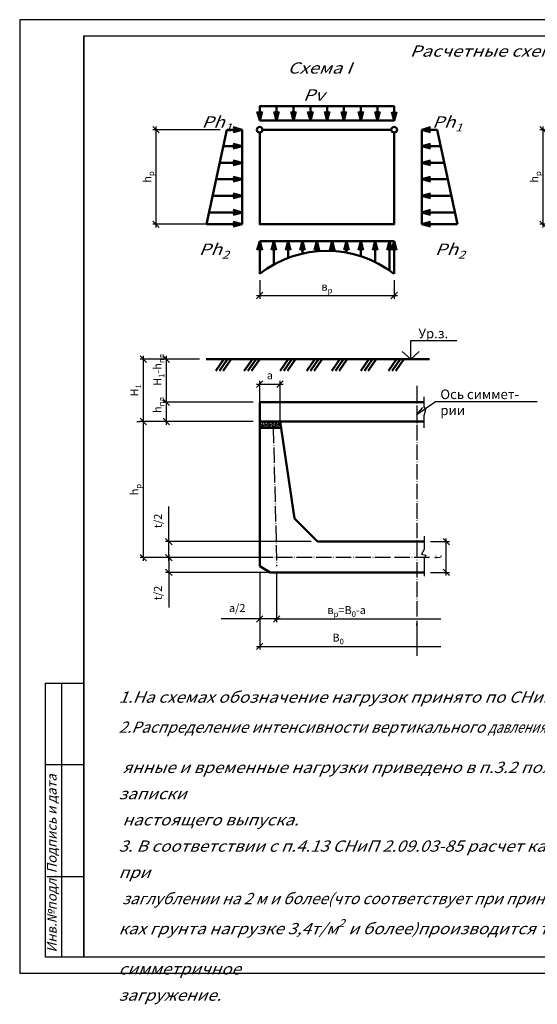
# Model space of a CAD drawing. Units: inches. Extents: x 0 to 104029, y 0 to 69780.
# Drawn here: x 47488 to 47650, y 34052 to 34359 of the extents above; entities that cross this region are included whole.
import ezdxf

# ---------------------------------------------------------------- set-up
doc = ezdxf.new("R2010")
doc.units = ezdxf.units.IN
doc.header["$MEASUREMENT"] = 0
doc.linetypes.add('ACAD_ISO04W100', pattern=[30, 24, -3, 0, -3])
for name, color, linetype, lineweight in [('osi', 6, 'ACAD_ISO04W100', 25), ('ramka_0.4', 10, 'Continuous', 30), ('razmer', 10, 'Continuous', 25), ('risunki 0.3', 5, 'Continuous', 30), ('risunki 0.5', 3, 'Continuous', 50), ('text', 10, 'Continuous', 25)]:
    doc.layers.add(name, color=color, linetype=linetype, lineweight=lineweight)
doc.layers.add('ramka_0.1', color=4, linetype='Continuous')
doc.layers.add('надписи', color=170, linetype='Continuous')
doc.styles.add('razmer', font='romand.shx', dxfattribs={"oblique": 15, "height": 2.5})
doc.styles.add('razmer1', font='romand.shx', dxfattribs={"height": 2.5})
doc.styles.get("Standard").update_dxf_attribs({"font": 'isocpeur.ttf', "height": 4})
doc.dimstyles.new('razmer1', dxfattribs={"dimtxt": 3, "dimasz": 2, "dimexe": 1, "dimexo": 2, "dimgap": 1.5, "dimtad": 1, "dimdec": 0, "dimzin": 0, "dimdsep": 46, "dimtxsty": 'razmer1', "dimblk": 'OBLIQUE', "dimcen": 0.09, "dimdle": 1, "dimadec": 0, "dimazin": 0, "dimtfac": 1, "dimtdec": 0, "dimtmove": 0, "dimatfit": 2, "dimfxl": 1, "dimtolj": 1, "dimtzin": 0, "dimarcsym": 1})

# ---------------------------------------------------------------- blocks, each defined once
blk = doc.blocks.new('_Oblique')
at = {"color": 0, "linetype": 'ByBlock', "lineweight": -2}
blk.add_line((-0.5, -0.5), (0.5, 0.5), dxfattribs=at)
blk = doc.blocks.new('*D67')
at = {"layer": 'Defpoints', "color": 0, "ltscale": 100, "transparency": 16777216}
for p in [(47530.78, 34324.79), (47552.78, 34324.79), (47557.59, 34295.34)]:
    blk.add_point(p, dxfattribs=at)
at = {"layer": 'razmer', "color": 0, "lineweight": -2, "ltscale": 100, "transparency": 16777216}
for p, q in [((47550.78, 34324.79), (47529.78, 34324.79)), ((47530.78, 34294.34), (47530.78, 34325.79)), ((47555.59, 34295.34), (47529.78, 34295.34))]:
    blk.add_line(p, q, dxfattribs=at)
at = {"layer": 'razmer', "color": 0, "lineweight": -2, "ltscale": 100, "transparency": 16777216, "xscale": 2, "yscale": 2, "zscale": 2}
for p, rotation in [((47530.78, 34324.79), 90), ((47530.78, 34295.34), 270)]:
    blk.add_blockref('_Oblique', p, dxfattribs=dict(at, rotation=rotation))
at = {"layer": 'razmer', "color": 0, "ltscale": 100, "transparency": 16777216, "insert": (47528.03, 34310.07), "char_height": 2.5, "attachment_point": 5, "rotation": 90, "style": 'razmer'}
blk.add_mtext('\\A1;h{\\H0.7x;\\S^ р;}', dxfattribs=at)
blk = doc.blocks.new('*D68')
at = {"layer": 'Defpoints', "color": 0, "ltscale": 100, "transparency": 16777216}
for p in [(47651.31, 34324.79), (47673.31, 34324.79), (47678.13, 34295.34)]:
    blk.add_point(p, dxfattribs=at)
at = {"layer": 'razmer', "color": 0, "lineweight": -2, "ltscale": 100, "transparency": 16777216}
for p, q in [((47671.31, 34324.79), (47650.31, 34324.79)), ((47651.31, 34294.34), (47651.31, 34325.79)), ((47676.13, 34295.34), (47650.31, 34295.34))]:
    blk.add_line(p, q, dxfattribs=at)
at = {"layer": 'razmer', "color": 0, "lineweight": -2, "ltscale": 100, "transparency": 16777216, "xscale": 2, "yscale": 2, "zscale": 2}
for p, rotation in [((47651.31, 34324.79), 90), ((47651.31, 34295.34), 270)]:
    blk.add_blockref('_Oblique', p, dxfattribs=dict(at, rotation=rotation))
at = {"layer": 'razmer', "color": 0, "ltscale": 100, "transparency": 16777216, "insert": (47648.56, 34310.07), "char_height": 2.5, "attachment_point": 5, "rotation": 90, "style": 'razmer'}
blk.add_mtext('\\A1;h{\\H0.7x;\\S^ р;}', dxfattribs=at)
blk = doc.blocks.new('*D70')
at = {"layer": 'Defpoints', "color": 0, "ltscale": 100, "transparency": 16777216}
for p in [(47563.05, 34279.92), (47604.94, 34279.92), (47604.94, 34273.16)]:
    blk.add_point(p, dxfattribs=at)
at = {"layer": 'razmer', "color": 0, "lineweight": -2, "ltscale": 100, "transparency": 16777216}
for p, q in [((47563.05, 34277.92), (47563.05, 34272.16)), ((47604.94, 34277.92), (47604.94, 34272.16)), ((47562.05, 34273.16), (47605.94, 34273.16))]:
    blk.add_line(p, q, dxfattribs=at)
at = {"layer": 'razmer', "color": 0, "lineweight": -2, "ltscale": 100, "transparency": 16777216, "xscale": 2, "yscale": 2, "zscale": 2, "rotation": 180}
blk.add_blockref('_Oblique', (47563.05, 34273.16), dxfattribs=at)
at = {"layer": 'razmer', "color": 0, "lineweight": -2, "ltscale": 100, "transparency": 16777216, "xscale": 2, "yscale": 2, "zscale": 2}
blk.add_blockref('_Oblique', (47604.94, 34273.16), dxfattribs=at)
at = {"layer": 'razmer', "color": 0, "ltscale": 100, "transparency": 16777216, "insert": (47583.99, 34275.91), "char_height": 2.5, "attachment_point": 5, "style": 'razmer'}
blk.add_mtext('\\A1;в{\\H0.7x;\\S^ р;}', dxfattribs=at)
blk = doc.blocks.new('*D73')
at = {"layer": 'Defpoints', "color": 0, "ltscale": 100, "transparency": 16777216}
for p in [(47568.28, 34191.52), (47534.77, 34186.92), (47568.28, 34186.92)]:
    blk.add_point(p, dxfattribs=at)
at = {"layer": 'razmer', "color": 0, "lineweight": -2, "ltscale": 100, "transparency": 16777216}
for p, q in [((47534.77, 34192.52), (47534.77, 34186.92)), ((47566.28, 34191.52), (47533.77, 34191.52)), ((47566.28, 34186.92), (47533.77, 34186.92)), ((47534.77, 34186.92), (47534.77, 34176.02))]:
    blk.add_line(p, q, dxfattribs=at)
at = {"layer": 'razmer', "color": 0, "lineweight": -2, "ltscale": 100, "transparency": 16777216, "xscale": 2, "yscale": 2, "zscale": 2}
for p, rotation in [((47534.77, 34191.52), 90), ((47534.77, 34186.92), 270)]:
    blk.add_blockref('_Oblique', p, dxfattribs=dict(at, rotation=rotation))
at = {"layer": 'razmer', "color": 0, "ltscale": 100, "transparency": 16777216, "insert": (47531.36, 34180.47), "char_height": 2.5, "attachment_point": 5, "rotation": 90, "style": 'razmer'}
blk.add_mtext('\\A1;t/2', dxfattribs=at)
blk = doc.blocks.new('*D74')
at = {"layer": 'Defpoints', "color": 0, "ltscale": 100, "transparency": 16777216}
for p in [(47534.77, 34196.5), (47581.07, 34196.5), (47563.05, 34191.52)]:
    blk.add_point(p, dxfattribs=at)
at = {"layer": 'razmer', "color": 0, "lineweight": -2, "ltscale": 100, "transparency": 16777216}
for p, q in [((47534.77, 34196.5), (47534.77, 34207.4)), ((47579.07, 34196.5), (47533.77, 34196.5)), ((47534.77, 34190.52), (47534.77, 34196.5)), ((47561.05, 34191.52), (47533.77, 34191.52))]:
    blk.add_line(p, q, dxfattribs=at)
at = {"layer": 'razmer', "color": 0, "lineweight": -2, "ltscale": 100, "transparency": 16777216, "xscale": 2, "yscale": 2, "zscale": 2}
for p, rotation in [((47534.77, 34196.5), 90), ((47534.77, 34191.52), 270)]:
    blk.add_blockref('_Oblique', p, dxfattribs=dict(at, rotation=rotation))
at = {"layer": 'razmer', "color": 0, "ltscale": 100, "transparency": 16777216, "insert": (47531.36, 34202.95), "char_height": 2.5, "attachment_point": 5, "rotation": 90, "style": 'razmer'}
blk.add_mtext('\\A1;t/2', dxfattribs=at)
blk = doc.blocks.new('*D75')
at = {"layer": 'Defpoints', "color": 0, "ltscale": 100, "transparency": 16777216}
for p in [(47563.05, 34239.88), (47533.97, 34233.89), (47563.05, 34233.89)]:
    blk.add_point(p, dxfattribs=at)
at = {"layer": 'razmer', "color": 0, "lineweight": -2, "ltscale": 100, "transparency": 16777216}
for p, q in [((47561.05, 34239.88), (47532.97, 34239.88)), ((47533.97, 34240.88), (47533.97, 34232.89)), ((47561.05, 34233.89), (47532.97, 34233.89))]:
    blk.add_line(p, q, dxfattribs=at)
at = {"layer": 'razmer', "color": 0, "lineweight": -2, "ltscale": 100, "transparency": 16777216, "xscale": 2, "yscale": 2, "zscale": 2}
for p, rotation in [((47533.97, 34239.88), 90), ((47533.97, 34233.89), 270)]:
    blk.add_blockref('_Oblique', p, dxfattribs=dict(at, rotation=rotation))
at = {"layer": 'razmer', "color": 0, "ltscale": 100, "transparency": 16777216, "insert": (47531.22, 34239.05), "char_height": 2.5, "attachment_point": 5, "rotation": 90, "style": 'razmer'}
blk.add_mtext('\\A1;h{\\H0.7x;\\S^ пл;}', dxfattribs=at)
blk = doc.blocks.new('*D76')
at = {"layer": 'Defpoints', "color": 0, "ltscale": 100, "transparency": 16777216}
for p in [(47546.34, 34253.32), (47526.79, 34233.89), (47542.29, 34233.89)]:
    blk.add_point(p, dxfattribs=at)
at = {"layer": 'razmer', "color": 0, "lineweight": -2, "ltscale": 100, "transparency": 16777216}
for p, q in [((47526.79, 34254.32), (47526.79, 34232.89)), ((47544.34, 34253.32), (47525.79, 34253.32)), ((47540.29, 34233.89), (47525.79, 34233.89))]:
    blk.add_line(p, q, dxfattribs=at)
at = {"layer": 'razmer', "color": 0, "lineweight": -2, "ltscale": 100, "transparency": 16777216, "xscale": 2, "yscale": 2, "zscale": 2}
for p, rotation in [((47526.79, 34253.32), 90), ((47526.79, 34233.89), 270)]:
    blk.add_blockref('_Oblique', p, dxfattribs=dict(at, rotation=rotation))
at = {"layer": 'razmer', "color": 0, "ltscale": 100, "transparency": 16777216, "insert": (47524.04, 34243.6), "char_height": 2.5, "attachment_point": 5, "rotation": 90, "style": 'razmer'}
blk.add_mtext('\\A1;H{\\H0.7x;\\S^ 1;}', dxfattribs=at)
blk = doc.blocks.new('*D77')
at = {"layer": 'Defpoints', "color": 0, "ltscale": 100, "transparency": 16777216}
for p in [(47535.06, 34253.32), (47533.97, 34239.88), (47535.27, 34239.88)]:
    blk.add_point(p, dxfattribs=at)
at = {"layer": 'razmer', "color": 0, "lineweight": -2, "ltscale": 100, "transparency": 16777216}
for p, q in [((47533.97, 34254.32), (47533.97, 34238.88)), ((47533.06, 34253.32), (47532.97, 34253.32)), ((47533.27, 34239.88), (47532.97, 34239.88))]:
    blk.add_line(p, q, dxfattribs=at)
at = {"layer": 'razmer', "color": 0, "lineweight": -2, "ltscale": 100, "transparency": 16777216, "xscale": 2, "yscale": 2, "zscale": 2}
for p, rotation in [((47533.97, 34253.32), 90), ((47533.97, 34239.88), 270)]:
    blk.add_blockref('_Oblique', p, dxfattribs=dict(at, rotation=rotation))
at = {"layer": 'razmer', "color": 0, "ltscale": 100, "transparency": 16777216, "insert": (47531.22, 34249.98), "char_height": 2.5, "attachment_point": 5, "rotation": 90, "style": 'razmer'}
blk.add_mtext('\\A1;H{\\H0.7x;\\S^ 1;}-h{\\H0.7x;\\S^ пл;}', dxfattribs=at)
blk = doc.blocks.new('*D78')
at = {"layer": 'Defpoints', "color": 0, "ltscale": 100, "transparency": 16777216}
for p in [(47526.79, 34233.89), (47526.79, 34191.52), (47541.91, 34191.52)]:
    blk.add_point(p, dxfattribs=at)
at = {"layer": 'razmer', "color": 0, "lineweight": -2, "ltscale": 100, "transparency": 16777216}
for p, q in [((47524.79, 34233.89), (47525.79, 34233.89)), ((47526.79, 34234.89), (47526.79, 34190.52)), ((47539.91, 34191.52), (47525.79, 34191.52))]:
    blk.add_line(p, q, dxfattribs=at)
at = {"layer": 'razmer', "color": 0, "lineweight": -2, "ltscale": 100, "transparency": 16777216, "xscale": 2, "yscale": 2, "zscale": 2}
for p, rotation in [((47526.79, 34233.89), 90), ((47526.79, 34191.52), 270)]:
    blk.add_blockref('_Oblique', p, dxfattribs=dict(at, rotation=rotation))
at = {"layer": 'razmer', "color": 0, "ltscale": 100, "transparency": 16777216, "insert": (47524.04, 34212.71), "char_height": 2.5, "attachment_point": 5, "rotation": 90, "style": 'razmer'}
blk.add_mtext('\\A1;h{\\H0.7x;\\S^ р;}', dxfattribs=at)
blk = doc.blocks.new('*D79')
at = {"layer": 'Defpoints', "color": 0, "ltscale": 100, "transparency": 16777216}
for p in [(47569.42, 34245.53), (47563.05, 34231.95), (47569.42, 34231.95)]:
    blk.add_point(p, dxfattribs=at)
at = {"layer": 'razmer', "color": 0, "lineweight": -2, "ltscale": 100, "transparency": 16777216}
for p, q in [((47562.05, 34245.53), (47570.42, 34245.53)), ((47563.05, 34233.95), (47563.05, 34246.53)), ((47569.42, 34233.95), (47569.42, 34246.53))]:
    blk.add_line(p, q, dxfattribs=at)
at = {"layer": 'razmer', "color": 0, "lineweight": -2, "ltscale": 100, "transparency": 16777216, "xscale": 2, "yscale": 2, "zscale": 2, "rotation": 180}
blk.add_blockref('_Oblique', (47563.05, 34245.53), dxfattribs=at)
at = {"layer": 'razmer', "color": 0, "lineweight": -2, "ltscale": 100, "transparency": 16777216, "xscale": 2, "yscale": 2, "zscale": 2}
blk.add_blockref('_Oblique', (47569.42, 34245.53), dxfattribs=at)
at = {"layer": 'razmer', "color": 0, "ltscale": 100, "transparency": 16777216, "insert": (47566.23, 34248.28), "char_height": 2.5, "attachment_point": 5, "style": 'razmer'}
blk.add_mtext('\\A1;а', dxfattribs=at)
blk = doc.blocks.new('*D80')
at = {"layer": 'Defpoints', "color": 0, "ltscale": 100, "transparency": 16777216}
for p in [(47614.29, 34196.5), (47621.18, 34196.5), (47614.29, 34186.92)]:
    blk.add_point(p, dxfattribs=at)
at = {"layer": 'razmer', "color": 0, "lineweight": -2, "ltscale": 100, "transparency": 16777216}
for p, q in [((47616.29, 34196.5), (47622.18, 34196.5)), ((47621.18, 34185.92), (47621.18, 34197.5)), ((47616.29, 34186.92), (47622.18, 34186.92))]:
    blk.add_line(p, q, dxfattribs=at)
at = {"layer": 'razmer', "color": 0, "lineweight": -2, "ltscale": 100, "transparency": 16777216, "xscale": 2, "yscale": 2, "zscale": 2}
for p, rotation in [((47621.18, 34196.5), 90), ((47621.18, 34186.92), 270)]:
    blk.add_blockref('_Oblique', p, dxfattribs=dict(at, rotation=rotation))
at = {"layer": 'razmer', "color": 0, "ltscale": 100, "transparency": 16777216, "insert": (47618.43, 34191.71), "char_height": 2.5, "attachment_point": 5, "rotation": 90, "style": 'razmer'}
blk.add_mtext('\\A1;t', dxfattribs=at)
blk = doc.blocks.new('*D81')
at = {"layer": 'Defpoints', "color": 0, "ltscale": 100, "transparency": 16777216}
for p in [(47563.05, 34188.8), (47568.34, 34188.85), (47563.05, 34172.41)]:
    blk.add_point(p, dxfattribs=at)
at = {"layer": 'razmer', "color": 0, "lineweight": -2, "ltscale": 100, "transparency": 16777216}
for p, q in [((47563.05, 34186.8), (47563.05, 34171.41)), ((47568.34, 34186.85), (47568.34, 34171.41)), ((47563.05, 34172.41), (47551.03, 34172.41)), ((47569.34, 34172.41), (47563.05, 34172.41))]:
    blk.add_line(p, q, dxfattribs=at)
at = {"layer": 'razmer', "color": 0, "lineweight": -2, "ltscale": 100, "transparency": 16777216, "xscale": 2, "yscale": 2, "zscale": 2, "rotation": 180}
blk.add_blockref('_Oblique', (47563.05, 34172.41), dxfattribs=at)
at = {"layer": 'razmer', "color": 0, "lineweight": -2, "ltscale": 100, "transparency": 16777216, "xscale": 2, "yscale": 2, "zscale": 2}
blk.add_blockref('_Oblique', (47568.34, 34172.41), dxfattribs=at)
at = {"layer": 'razmer', "color": 0, "ltscale": 100, "transparency": 16777216, "insert": (47556.04, 34175.81), "char_height": 2.5, "attachment_point": 5, "style": 'razmer'}
blk.add_mtext('\\A1;а/2', dxfattribs=at)

msp = doc.modelspace()

# ---------------------------------------------------------------- hatches: boundary and pattern name
at = {"layer": 'risunki 0.5', "ltscale": 100}
h = msp.add_hatch(dxfattribs=at)
h.set_pattern_fill('AR-CONC', scale=0.1, style=0)
h.set_pattern_definition([(50, (-15.1372, 328.86893), (0.7172601826, -0.062752135), [0.075, -0.825]), (355, (-15.1372, 328.8689), (-0.138751334, 0.752192134), [0.06, -0.66]), (100.4514, (-15.0774, 328.8637), (0.578509382, 0.689439542), [0.06374019, -0.701142112]), (46.1842, (-15.1372, 329.0689), (1.067241049, -0.165519014), [0.1125, -1.2375]), (96.6356, (-15.0482, 329.0551), (0.934662706, 0.97411787), [0.095610288, -1.051713]), (351.1842, (-15.1372, 329.0689), (0.934661945, 0.9741186), [0.09, -0.99]), (21, (-15.0372, 329.01893), (0.596907052, -0.4026188907), [0.075, -0.825]), (326, (-15.0372, 329.0189), (0.243315332, 0.725150045), [0.06, -0.66]), (71.4514, (-14.9874, 328.9854), (0.8402226286, 0.322530497), [0.06374019, -0.701142112]), (37.5, (-15.13717, 328.86893), (0.0121598553, 0.3328938538), [0, -0.652, 0, -0.67, 0, -0.6625]), (7.5, (-15.13717, 328.86893), (0.2630695374, 0.3944117119), [0, -0.382, 0, -0.637, 0, -0.2525]), (327.5, (-15.36017, 328.86893), (0.5338224362, -0.0225548717), [0, -0.25, 0, -0.78, 0, -1.035]), (317.5, (-15.46017, 328.86893), (0.5831861693, 0.1001049823), [0, -0.325, 0, -0.518, 0, -0.735])])
h.paths.add_polyline_path([(47563.05, 34233.89), (47563.05, 34231.95), (47569.71, 34231.95), (47569.42, 34233.89)])

# ---------------------------------------------------------------- linework, layer by layer
at = {"layer": 'osi', "color": 7, "ltscale": 0.2}
for p, q in [((47611.95, 34245.02), (47611.95, 34160.47)), ((47567.29, 34231.95), (47568.34, 34188.85)), ((47615.97, 34191.52), (47565.82, 34191.52))]:
    msp.add_line(p, q, dxfattribs=at)
at = {"layer": 'ramka_0.1', "color": 7, "ltscale": 100}
msp.add_lwpolyline([(47488.31, 34062.06), (47908.31, 34062.06), (47908.31, 34359.06), (47488.31, 34359.06)], close=True, dxfattribs=at)
at = {"layer": 'ramka_0.4', "color": 7, "ltscale": 100}
for p, q in [((47508.31, 34354.05), (47903.31, 34354.05)), ((47508.31, 34354.05), (47508.31, 34322.05)), ((47508.31, 34322.05), (47508.31, 34226.05)), ((47508.31, 34226.05), (47508.31, 34122.05)), ((47501.31, 34152.36), (47501.31, 34067.06)), ((47496.31, 34127.06), (47508.31, 34127.06)), ((47508.31, 34092.06), (47496.8, 34092.06))]:
    msp.add_line(p, q, dxfattribs=at)
for points in [[(47508.31, 34354.05), (47903.31, 34354.05), (47903.31, 34067.06), (47508.31, 34067.06)], [(47496.31, 34152.36), (47508.31, 34152.36), (47508.31, 34067.06), (47496.31, 34067.06)]]:
    msp.add_lwpolyline(points, close=True, dxfattribs=at)
at = {"layer": 'razmer', "color": 7, "ltscale": 100}
for p, q in [((47563.05, 34173.85), (47563.05, 34162.85)), ((47567.34, 34172.41), (47619.44, 34172.41)), ((47611.95, 34170.41), (47611.95, 34171.02)), ((47611.95, 34170.73), (47611.95, 34162.85)), ((47562.05, 34163.85), (47619.44, 34163.85))]:
    msp.add_line(p, q, dxfattribs=at)
at = {"layer": 'risunki 0.3', "color": 7, "ltscale": 100}
for p, q in [((47614.29, 34238.52), (47614.29, 34241.6)), ((47614.78, 34237.63), (47614.29, 34238.52)), ((47614.29, 34235.81), (47614.78, 34237.63)), ((47614.29, 34231.93), (47614.29, 34235.81)), ((47614.29, 34198.18), (47614.29, 34194)), ((47614.29, 34194), (47613.47, 34192.59)), ((47613.47, 34192.59), (47614.85, 34192.22)), ((47614.85, 34192.22), (47614.29, 34191.25)), ((47614.29, 34191.25), (47614.29, 34185.77))]:
    msp.add_line(p, q, dxfattribs=at)
at = {"layer": 'risunki 0.5', "color": 7, "ltscale": 100}
for p, q in [((47563.05, 34327.65), (47562.31, 34330.41)), ((47563.05, 34327.65), (47563.78, 34330.41)), ((47568.31, 34327.65), (47567.57, 34330.41)), ((47568.31, 34327.65), (47568.31, 34332.11)), ((47568.31, 34327.65), (47569.05, 34330.41)), ((47573.57, 34327.65), (47572.83, 34330.41)), ((47573.57, 34327.65), (47573.57, 34332.11)), ((47573.57, 34327.65), (47574.31, 34330.41)), ((47578.83, 34327.65), (47578.09, 34330.41)), ((47578.83, 34327.65), (47578.83, 34332.11)), ((47578.83, 34327.65), (47579.57, 34330.41)), ((47584.09, 34327.65), (47583.35, 34330.41)), ((47584.09, 34327.68), (47584.09, 34332.14)), ((47584.09, 34327.65), (47584.83, 34330.41)), ((47589.26, 34327.65), (47588.52, 34330.41)), ((47589.25, 34327.68), (47589.25, 34332.14)), ((47589.26, 34327.65), (47589.99, 34330.41)), ((47594.52, 34327.68), (47593.78, 34330.44)), ((47594.52, 34327.7), (47594.52, 34332.16)), ((47594.52, 34327.68), (47595.26, 34330.44)), ((47599.78, 34327.65), (47599.04, 34330.41)), ((47599.77, 34327.68), (47599.77, 34332.14)), ((47599.78, 34327.65), (47600.52, 34330.41)), ((47604.95, 34327.63), (47604.21, 34330.39)), ((47604.95, 34327.63), (47605.69, 34330.39)), ((47546.46, 34295.34), (47552.78, 34324.79)), ((47552.78, 34324.79), (47557.59, 34324.79)), ((47557.59, 34324.79), (47554.83, 34325.53)), ((47557.59, 34324.79), (47554.83, 34324.05)), ((47557.59, 34324.79), (47557.59, 34295.34)), ((47613.51, 34324.79), (47616.27, 34325.53)), ((47613.51, 34324.79), (47613.51, 34295.34)), ((47618.32, 34324.79), (47613.51, 34324.79)), ((47613.51, 34324.79), (47616.27, 34324.05)), ((47624.65, 34295.34), (47618.32, 34324.79)), ((47557.59, 34319.65), (47551.68, 34319.65)), ((47557.59, 34319.65), (47554.83, 34320.38)), ((47557.59, 34319.65), (47554.83, 34318.91)), ((47613.51, 34319.65), (47616.27, 34320.38)), ((47613.51, 34319.65), (47619.43, 34319.65)), ((47613.51, 34319.65), (47616.27, 34318.91)), ((47557.59, 34314.5), (47554.83, 34315.24)), ((47613.51, 34314.5), (47616.27, 34315.24)), ((47557.59, 34314.5), (47550.57, 34314.5)), ((47557.59, 34314.5), (47554.83, 34313.76)), ((47613.51, 34314.5), (47620.53, 34314.5)), ((47613.51, 34314.5), (47616.27, 34313.76)), ((47557.59, 34309.35), (47549.46, 34309.35)), ((47557.59, 34309.35), (47554.83, 34310.09)), ((47557.59, 34309.35), (47554.83, 34308.61)), ((47613.51, 34309.35), (47616.27, 34310.09)), ((47613.51, 34309.35), (47621.64, 34309.35)), ((47613.51, 34309.35), (47616.27, 34308.61)), ((47557.59, 34304.2), (47548.36, 34304.2)), ((47557.59, 34304.2), (47554.83, 34304.94)), ((47557.59, 34304.2), (47554.83, 34303.46)), ((47613.51, 34304.2), (47616.27, 34304.94)), ((47613.51, 34304.2), (47622.74, 34304.2)), ((47613.51, 34304.2), (47616.27, 34303.46)), ((47557.59, 34299.05), (47554.83, 34299.79)), ((47613.51, 34299.05), (47616.27, 34299.79)), ((47557.59, 34299.05), (47547.25, 34299.05)), ((47557.59, 34299.05), (47554.83, 34298.31)), ((47613.51, 34299.05), (47623.85, 34299.05)), ((47613.51, 34299.05), (47616.27, 34298.31)), ((47557.59, 34295.34), (47546.46, 34295.34)), ((47557.59, 34295.34), (47554.83, 34296.08)), ((47557.59, 34295.34), (47554.83, 34294.6)), ((47613.51, 34295.34), (47616.27, 34296.08)), ((47613.51, 34295.34), (47624.65, 34295.34)), ((47613.51, 34295.34), (47616.27, 34294.6)), ((47563.05, 34290.05), (47562.31, 34287.29)), ((47563.05, 34290.05), (47562.31, 34287.29)), ((47563.05, 34290.05), (47604.94, 34290.05)), ((47563.05, 34290.05), (47563.05, 34279.92)), ((47563.05, 34290.05), (47563.78, 34287.29)), ((47563.05, 34290.05), (47563.78, 34287.29)), ((47567.5, 34290.05), (47566.76, 34287.29)), ((47567.5, 34290.05), (47566.76, 34287.29)), ((47567.5, 34290.05), (47567.5, 34282.83)), ((47567.5, 34290.05), (47568.24, 34287.29)), ((47567.5, 34290.05), (47568.24, 34287.29)), ((47571.96, 34290.05), (47571.22, 34287.29)), ((47571.96, 34290.05), (47571.22, 34287.29)), ((47571.96, 34290.05), (47571.96, 34284.86)), ((47571.96, 34290.05), (47572.7, 34287.29)), ((47571.96, 34290.05), (47572.7, 34287.29)), ((47576.42, 34290.05), (47575.68, 34287.29)), ((47576.42, 34290.05), (47575.68, 34287.29)), ((47576.42, 34290.05), (47576.42, 34286.2)), ((47576.42, 34290.05), (47577.16, 34287.29)), ((47576.42, 34290.05), (47577.16, 34287.29)), ((47580.88, 34290.05), (47580.14, 34287.29)), ((47580.88, 34290.05), (47580.14, 34287.29)), ((47580.88, 34290.05), (47580.88, 34286.9)), ((47580.88, 34290.05), (47581.61, 34287.29)), ((47580.88, 34290.05), (47581.61, 34287.29)), ((47585.65, 34290.05), (47584.91, 34287.29)), ((47585.65, 34290.05), (47584.91, 34287.29)), ((47585.65, 34290.05), (47585.65, 34287)), ((47585.65, 34290.05), (47586.39, 34287.29)), ((47585.65, 34290.05), (47586.39, 34287.29)), ((47590.11, 34290.05), (47589.37, 34287.29)), ((47590.11, 34290.05), (47589.37, 34287.29)), ((47590.11, 34290.05), (47590.11, 34286.49)), ((47590.11, 34290.05), (47590.85, 34287.29)), ((47590.11, 34290.05), (47590.85, 34287.29)), ((47594.56, 34290.05), (47593.82, 34287.29)), ((47594.56, 34290.05), (47593.82, 34287.29)), ((47594.56, 34290.05), (47594.56, 34285.37)), ((47594.56, 34290.05), (47595.3, 34287.29)), ((47594.56, 34290.05), (47595.3, 34287.29)), ((47599.02, 34290.05), (47598.28, 34287.29)), ((47599.02, 34290.05), (47598.28, 34287.29)), ((47599.02, 34290.05), (47599.02, 34283.58)), ((47599.02, 34290.05), (47599.76, 34287.29)), ((47599.02, 34290.05), (47599.76, 34287.29)), ((47603.48, 34290.05), (47602.74, 34287.29)), ((47603.48, 34290.05), (47602.74, 34287.29)), ((47603.48, 34290.05), (47603.48, 34280.98)), ((47603.48, 34290.05), (47604.22, 34287.29)), ((47603.48, 34290.05), (47604.22, 34287.29)), ((47604.94, 34290.05), (47604.2, 34287.29)), ((47604.94, 34279.92), (47604.94, 34290.05)), ((47604.94, 34290.05), (47605.68, 34287.29)), ((47546.34, 34253.32), (47615.9, 34253.32)), ((47551.92, 34253.32), (47549.4, 34249.72)), ((47553.07, 34253.32), (47550.55, 34249.72)), ((47554.21, 34253.32), (47551.69, 34249.72)), ((47560.77, 34253.32), (47558.25, 34249.72)), ((47561.91, 34253.32), (47559.39, 34249.72)), ((47563.06, 34253.32), (47560.54, 34249.72)), ((47571.91, 34253.32), (47569.39, 34249.72)), ((47573.06, 34253.32), (47570.54, 34249.72)), ((47574.2, 34253.32), (47571.69, 34249.72)), ((47580.23, 34253.32), (47577.71, 34249.72)), ((47581.37, 34253.32), (47578.85, 34249.72)), ((47582.52, 34253.32), (47580, 34249.72)), ((47588.01, 34253.32), (47585.49, 34249.72)), ((47589.16, 34253.32), (47586.64, 34249.72)), ((47590.3, 34253.32), (47587.78, 34249.72)), ((47597.03, 34253.32), (47594.51, 34249.72)), ((47598.18, 34253.32), (47595.66, 34249.72)), ((47599.33, 34253.32), (47596.81, 34249.72)), ((47605.7, 34253.32), (47603.18, 34249.72)), ((47606.85, 34253.32), (47604.33, 34249.72)), ((47608, 34253.32), (47605.48, 34249.72)), ((47563.05, 34239.88), (47614.29, 34239.88)), ((47563.05, 34239.88), (47563.05, 34188.8)), ((47563.05, 34233.89), (47614.29, 34233.89)), ((47563.05, 34231.95), (47569.71, 34231.95)), ((47569.42, 34233.89), (47573.88, 34203.7)), ((47573.88, 34203.7), (47581.07, 34196.5)), ((47581.07, 34196.5), (47614.29, 34196.5)), ((47563.05, 34188.8), (47566.31, 34186.92)), ((47566.31, 34186.92), (47614.29, 34186.92))]:
    msp.add_line(p, q, dxfattribs=at)
msp.add_lwpolyline([(47563.05, 34327.65), (47604.94, 34327.65), (47604.94, 34332.11), (47563.05, 34332.11)], close=True, dxfattribs=at)
for points in [[(47563.93, 34324.79), (47604.05, 34324.79)], [(47604.94, 34323.91), (47604.94, 34295.34), (47563.05, 34295.34), (47563.05, 34323.91)]]:
    msp.add_lwpolyline(points, dxfattribs=at)
for centre in [(47563.05, 34324.79), (47604.94, 34324.79)]:
    msp.add_circle(centre, 0.888, dxfattribs=at)
msp.add_arc((47583.99, 34252.68), 34.36, 52.4387, 127.5613, dxfattribs=at)
at = {"layer": 'надписи', "color": 7, "ltscale": 100}
for p, q in [((47610.11, 34253.32), (47610.11, 34259.1)), ((47610.11, 34259.1), (47624.43, 34259.1)), ((47610.11, 34253.32), (47607.46, 34255.71)), ((47610.11, 34253.32), (47612.76, 34255.71)), ((47611.95, 34236.12), (47617.85, 34240.16)), ((47611.95, 34236.12), (47613.9, 34238.23)), ((47617.85, 34240.16), (47649.45, 34240.16))]:
    msp.add_line(p, q, dxfattribs=at)

# ---------------------------------------------------------------- block references
at = {"layer": 'razmer', "color": 7, "ltscale": 100, "xscale": 2, "yscale": 2, "zscale": 2, "rotation": 180}
msp.add_blockref('_Oblique', (47563.05, 34163.85), dxfattribs=at)

# ---------------------------------------------------------------- texts
at = {"layer": 'razmer', "color": 7, "ltscale": 100, "char_height": 2.5, "attachment_point": 5, "style": 'razmer'}
for s, insert in [('\\A1;в{\\H0.7x;\\S^ р;}=В{\\H0.7x;\\S^ 0;}-a', (47590.15, 34175.16)), ('\\A1;В{\\H0.7x;\\S^ 0;}', (47587.5, 34166.6))]:
    msp.add_mtext(s, dxfattribs=dict(at, insert=insert))
at = {"layer": 'text', "color": 7, "ltscale": 100, "char_height": 3.5}
for s, insert, width, attachment_point in [('{\\Q22;\\W1.2;\\T1.2;Расчетные схемы каналов и тоннелей}', (47609.81, 34351.03), 135.507, 1), ('{\\Q22;\\W1.2;Схема \\fTimes New Roman|b0|i0|c0|p18;I}', (47571.75, 34345.77), 98.4111, 1), ('{\\Q22;\\W1.2;Pv}', (47576.59, 34337.38), 98.4111, 1), ('\\A1;{\\Q22;\\W1.2;Ph\\H0.7x;\\S^ 1;}', (47544.98, 34330.15), 98.4111, 1), ('\\A1;{\\Q22;\\W1.2;Ph\\H0.7x;\\S^ 1;}', (47626.12, 34330.15), 98.4111, 3), ('\\A1;{\\Q22;\\W1.2;Ph\\H0.7x;\\S^ 2;}', (47544.12, 34290.5), 98.4111, 1), ('\\A1;{\\Q22;\\W1.2;Ph\\H0.7x;\\S^ 2;}', (47626.98, 34290.5), 98.4111, 3)]:
    msp.add_mtext(s, dxfattribs=dict(at, insert=insert, width=width, attachment_point=attachment_point))
at = {"layer": 'text', "color": 7, "ltscale": 100, "char_height": 3, "width": 35.0422, "attachment_point": 1, "style": 'razmer'}
for s, insert in [('{\\T0.8;Ур.з.}', (47612.5, 34262.82)), ('{\\T0.8;Ось симмет-\\Pрии}', (47619.32, 34243.88))]:
    msp.add_mtext(s, dxfattribs=dict(at, insert=insert))
at = {"layer": 'text', "color": 7, "ltscale": 100, "insert": (47519.09, 34149.81), "char_height": 3.5, "width": 185.788, "attachment_point": 1, "line_spacing_factor": 1.4}
msp.add_mtext('\\A1;{\\Q22;\\W1.1;\\T0.95;1.На схемах обозначение нагрузок принято по СНиП 2.09.03-85.\\P\\W1;\\T1;2.Распределение интенсивности вертикального \\W0.8;давления грунта P\\H0.7x;\\S^ v;\\H1.429x; на посто-\\P\\W1.1;\\T0.9; янные и временные нагрузки приведено в п.3.2 пояснительной записки\\P настоящего выпуска.\\P\\T0.85;3. В соответствии с п.4.13 СНиП 2.09.03-85 расчет каналов и тоннелей при\\P\\W1;\\T0.9; заглублении на 2 м и более(что соответствует при принятых характеристи-\\P\\W1.1;\\T0.85;ках грунта нагрузке 3,4т/м\\H0.7x;\\S2^ ;\\H1.429x; и более)производится только на симметричное\\Pзагружение.}', dxfattribs=at)
at = {"layer": 'text', "color": 7, "ltscale": 100, "char_height": 3, "width": 54.8807, "attachment_point": 1, "rotation": 90}
for s, insert in [('{\\fISOCPEUR|b0|i1|c204|p34;\\Q14;\\T1.1;Подпись и дата}', (47496.8, 34093.2)), ('{\\fISOCPEUR|b0|i1|c204|p34;\\Q14;\\T1.1;Инв.№подл.}', (47496.8, 34068.55))]:
    msp.add_mtext(s, dxfattribs=dict(at, insert=insert))

# ---------------------------------------------------------------- dimensions: what is measured, and where the dimension line sits
at = {"layer": 'razmer', "color": 7, "ltscale": 100}
for base, p1, p2, text, picture, middle in [((47530.78, 34324.79), (47557.59, 34295.34), (47552.78, 34324.79), 'h{\\H0.7x;\\S^ р;}', '*D67', (47528.03, 34310.07)), ((47651.31, 34324.79), (47678.13, 34295.34), (47673.31, 34324.79), 'h{\\H0.7x;\\S^ р;}', '*D68', (47648.56, 34310.07)), ((47526.79, 34233.89), (47546.34, 34253.32), (47542.29, 34233.89), 'H{\\H0.7x;\\S^ 1;}', '*D76', (47524.04, 34243.6)), ((47526.79, 34191.52), (47526.79, 34233.89), (47541.91, 34191.52), 'h{\\H0.7x;\\S^ р;}', '*D78', (47524.04, 34212.71)), ((47534.77, 34196.5), (47563.05, 34191.52), (47581.07, 34196.5), 't/2', '*D74', (47531.36, 34202.95)), ((47621.18, 34196.5), (47614.29, 34186.92), (47614.29, 34196.5), 't', '*D80', (47618.43, 34191.71)), ((47534.77, 34186.92), (47568.28, 34191.52), (47568.28, 34186.92), 't/2', '*D73', (47531.36, 34180.47))]:
    dim = msp.add_linear_dim(base=base, p1=p1, p2=p2, angle=90, text=text, dimstyle='razmer1', override={"dimtxsty": 'razmer'}, dxfattribs=at)
    dim.commit()
    dim.dimension.update_dxf_attribs({"geometry": picture, "text_midpoint": middle})
for base, p1, p2, text, picture, middle in [((47604.94, 34273.16), (47563.05, 34279.92), (47604.94, 34279.92), 'в{\\H0.7x;\\S^ р;}', '*D70', (47583.99, 34275.91)), ((47569.42, 34245.53), (47563.05, 34231.95), (47569.42, 34231.95), 'а', '*D79', (47566.23, 34248.28)), ((47563.05, 34172.41), (47568.34, 34188.85), (47563.05, 34188.8), 'а/2', '*D81', (47556.04, 34175.81))]:
    dim = msp.add_linear_dim(base=base, p1=p1, p2=p2, text=text, dimstyle='razmer1', override={"dimtxsty": 'razmer'}, dxfattribs=at)
    dim.commit()
    dim.dimension.update_dxf_attribs({"geometry": picture, "text_midpoint": middle})
for base, p1, p2, text, picture, middle in [((47533.97, 34239.88), (47535.06, 34253.32), (47535.27, 34239.88), 'H{\\H0.7x;\\S^ 1;}-h{\\H0.7x;\\S^ пл;}', '*D77', (47533.97, 34249.98)), ((47533.97, 34233.89), (47563.05, 34239.88), (47563.05, 34233.89), 'h{\\H0.7x;\\S^ пл;}', '*D75', (47533.97, 34239.05))]:
    dim = msp.add_linear_dim(base=base, p1=p1, p2=p2, angle=90, text=text, dimstyle='razmer1', override={"dimtxsty": 'razmer'}, dxfattribs=at)
    dim.commit()
    dim.dimension.update_dxf_attribs({"geometry": picture, "text_midpoint": middle, "dimtype": 160})

doc.saveas('drawing.dxf')
